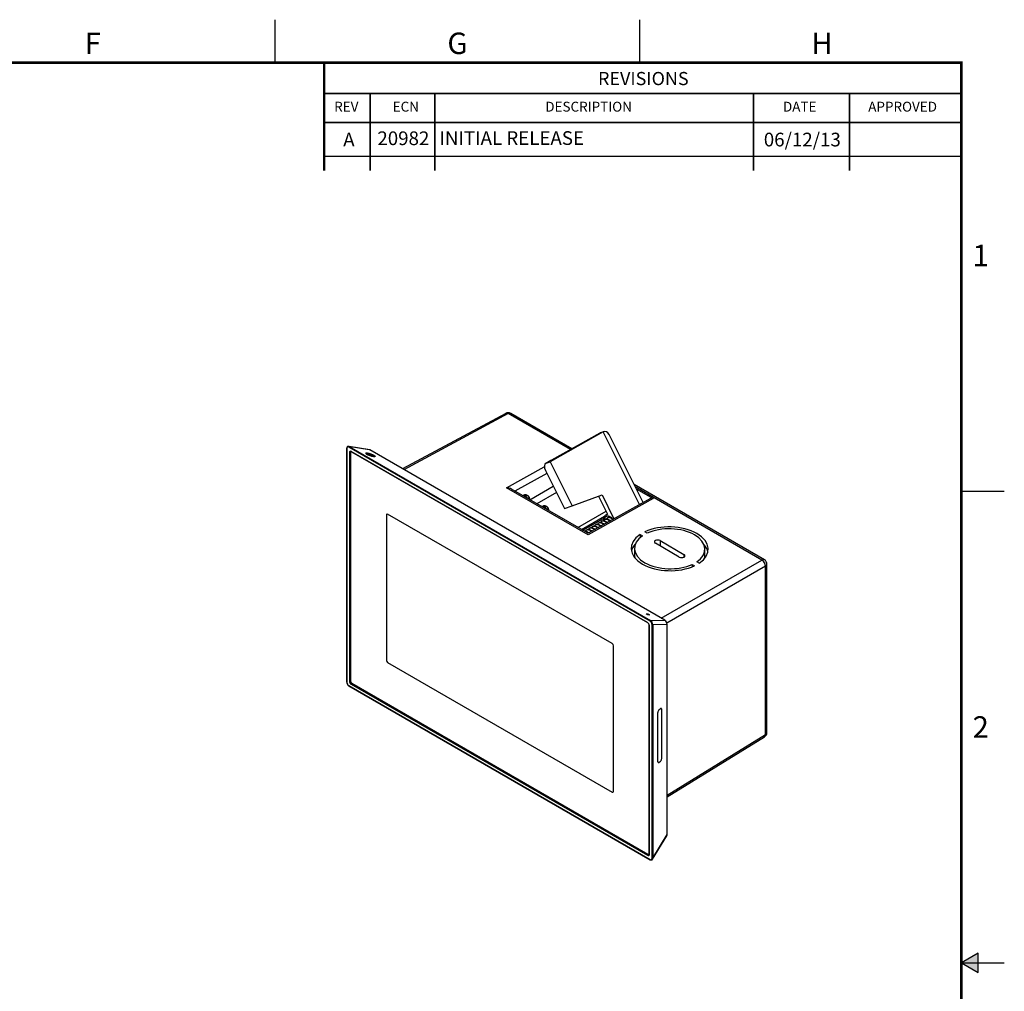
# Model space of a CAD drawing. Extents: x 0 to 34, y 0 to 22.
# Drawn here: x 22.5 to 34, y 10.7 to 22 of the extents above; entities that cross this region are included whole.
import ezdxf
from ezdxf.enums import TextEntityAlignment as Align

# ---------------------------------------------------------------- set-up
doc = ezdxf.new("R2010")
doc.units = 0
doc.header["$MEASUREMENT"] = 0
doc.linetypes.add('PHANTOM', pattern=[0.5, 0.25, -0.05, 0.05, -0.05, 0.05, -0.05])
doc.layers.get('0').update_dxf_attribs({"linetype": 'CONTINUOUS'})
for name, color, linetype in [('FORMAT', 7, 'CONTINUOUS'), ('SLD-0_0', 9, 'CONTINUOUS'), ('TB-TXT', 3, 'CONTINUOUS')]:
    doc.layers.add(name, color=color, linetype=linetype)
doc.styles.add('ARIAL', font='arial.ttf')

# ---------------------------------------------------------------- blocks, each defined once
blk = doc.blocks.new('REV-BLOCK')
at = {"layer": 'FORMAT', "const_width": 0.0198}
blk.add_lwpolyline([(-7.663, -0.406), (0, -0.406)], dxfattribs=at)
at = {"layer": 'TB-TXT', "style": 'ARIAL'}
for tag, p in [('REV', (-7.364, -0.204)), ('REV-DATE', (-1.912, -0.204)), ('APPR', (-0.701, -0.204))]:
    blk.add_attdef(tag, text='', height=0.12, dxfattribs=at).set_placement(p, align=Align.MIDDLE_CENTER)
for tag, p in [('ECN', (-7.022, -0.262)), ('DESCRIPTION', (-6.384, -0.262))]:
    blk.add_attdef(tag, p, '', height=0.12, dxfattribs=at)
blk = doc.blocks.new('D1')
at = {"layer": 'FORMAT', "linetype": 'CONTINUOUS'}
blk.add_hatch(color=256, dxfattribs=at).paths.add_polyline_path([(33.5, 11), (33.697, 10.887), (33.697, 11.113)])
for p, q in [((25.5, 21.5), (25.5, 22)), ((29.75, 21.5), (29.75, 22)), ((33.5, 16.5), (34, 16.5)), ((33.697, 11.113), (33.5, 11)), ((33.697, 10.887), (33.697, 11.113)), ((33.5, 11), (33.697, 10.887)), ((33.5, 11), (34, 11))]:
    blk.add_line(p, q, dxfattribs=at)
at = {"layer": 'FORMAT', "linetype": 'PHANTOM', "ltscale": 10, "const_width": 0.001}
for points in [[(34, 22), (0, 22)], [(34, 0), (34, 22)]]:
    blk.add_lwpolyline(points, dxfattribs=at)
at = {"layer": 'FORMAT', "const_width": 0.0291}
blk.add_lwpolyline([(0.5, 0.5), (33.5, 0.5), (33.5, 21.5), (0.5, 21.5)], close=True, dxfattribs=at)
at = {"layer": 'FORMAT'}
for points, const_width in [([(26.07, 21.5), (26.07, 20.24)], 0.0256), ([(26.07, 21.141), (33.5, 21.141)], 0.0192), ([(26.606, 20.24), (26.606, 21.141)], 0.0192), ([(27.361, 20.24), (27.361, 21.141)], 0.0192), ([(31.075, 20.24), (31.075, 21.141)], 0.0192), ([(32.195, 20.24), (32.195, 21.141)], 0.0192), ([(26.07, 20.8), (33.5, 20.8)], 0.0192)]:
    blk.add_lwpolyline(points, dxfattribs=dict(at, const_width=const_width))
at = {"layer": 'FORMAT', "linetype": 'CONTINUOUS', "style": 'ARIAL'}
for s, p in [('F', (23.375, 21.6)), ('G', (27.625, 21.6)), ('H', (31.875, 21.6))]:
    blk.add_text(s, height=0.25, dxfattribs=at).set_placement(p, align=Align.CENTER)
at = {"layer": 'FORMAT', "style": 'ARIAL'}
for s, height, p in [('REVISIONS', 0.1536, (29.792, 21.237)), ('REV', 0.1152, (26.329, 20.928)), ('ECN', 0.1152, (27.023, 20.928)), ('DESCRIPTION', 0.1152, (29.154, 20.928)), ('DATE', 0.1152, (31.615, 20.928)), ('APPROVED', 0.1152, (32.815, 20.928))]:
    blk.add_text(s, height=height, dxfattribs=at).set_placement(p, align=Align.CENTER)
at = {"layer": 'FORMAT', "linetype": 'CONTINUOUS', "style": 'ARIAL'}
for s, p in [('1', (33.82, 19.125)), ('2', (33.82, 13.625))]:
    blk.add_text(s, height=0.25, dxfattribs=at).set_placement(p, align=Align.RIGHT)

msp = doc.modelspace()

# ---------------------------------------------------------------- linework, layer by layer
at = {"layer": 'SLD-0_0', "color": 7, "linetype": 'CONTINUOUS'}
for p, q in [((28.1881, 17.4086), (26.9833, 16.7609)), ((28.96, 16.9953), (28.2456, 17.4077)), ((29.3233, 17.1914), (28.7042, 16.8435)), ((29.2836, 17.1771), (28.7213, 16.8612)), ((29.3237, 17.1916), (29.2836, 17.1771)), ((29.3296, 17.1943), (29.2896, 17.1799)), ((29.3233, 17.1914), (29.3237, 17.1916)), ((29.7472, 16.3443), (29.3233, 17.1914)), ((29.7894, 16.3679), (29.392, 17.1622)), ((26.3332, 16.9989), (26.3332, 14.2773)), ((26.3347, 16.9969), (26.3347, 14.2753)), ((26.5938, 16.9841), (26.3544, 17.023)), ((29.871, 14.985), (26.3572, 17.0135)), ((26.3625, 17.02), (29.8763, 14.9915)), ((26.6019, 16.981), (26.3625, 17.02)), ((26.3757, 16.9563), (26.3648, 16.9505)), ((26.3648, 16.9505), (26.3648, 14.2869)), ((26.3757, 14.2927), (26.3757, 16.9563)), ((26.3792, 16.9486), (26.3792, 14.285)), ((26.3907, 16.9618), (26.3833, 16.9576)), ((29.8407, 14.9702), (26.3876, 16.9636)), ((29.8463, 14.9632), (26.3932, 16.9566)), ((30.0439, 14.994), (26.6019, 16.981)), ((28.7118, 16.8574), (28.6545, 16.8252)), ((28.7158, 16.8592), (28.6586, 16.8271)), ((28.6586, 16.8271), (28.7042, 16.8435)), ((28.7042, 16.8435), (28.9617, 16.3289)), ((28.7213, 16.8612), (28.7158, 16.8592)), ((28.6503, 16.7399), (28.8722, 16.2966)), ((29.1477, 15.9903), (28.1963, 16.5395)), ((31.2043, 15.6997), (29.6849, 16.5769)), ((29.1475, 16.0096), (28.2542, 16.5253)), ((28.3946, 16.4517), (28.388, 16.448)), ((28.4193, 16.4421), (28.4044, 16.4507)), ((28.4483, 16.4445), (28.4329, 16.4534)), ((28.9617, 16.3289), (29.3102, 16.4571)), ((29.8762, 16.4163), (29.1475, 16.0096)), ((29.2704, 16.4424), (29.3751, 16.2332)), ((29.3102, 16.4571), (29.4497, 16.1783)), ((29.71, 16.5266), (29.9059, 16.4135)), ((28.4675, 16.4021), (28.4669, 16.4113)), ((28.6173, 16.3231), (28.6107, 16.3195)), ((28.642, 16.3136), (28.6271, 16.3222)), ((28.671, 16.3159), (28.6556, 16.3248)), ((28.8722, 16.2966), (28.9617, 16.3289)), ((29.9059, 16.4135), (29.1477, 15.9903)), ((26.7968, 16.2253), (26.7968, 14.5261)), ((26.7968, 16.2253), (26.7968, 14.5262)), ((26.7968, 16.2253), (26.7968, 16.2253)), ((26.8009, 16.2343), (26.8009, 16.2343)), ((29.4287, 14.722), (26.8107, 16.2334)), ((28.6902, 16.2735), (28.6896, 16.2828)), ((29.0281, 16.0785), (29.3574, 16.2686)), ((29.0698, 16.0544), (29.3399, 16.2103)), ((29.3413, 16.1831), (29.3428, 16.1876)), ((29.3428, 16.1876), (29.3446, 16.1918)), ((29.3446, 16.1918), (29.3467, 16.1956)), ((29.3467, 16.1956), (29.3491, 16.1991)), ((29.3491, 16.1991), (29.3519, 16.2022)), ((29.3747, 16.2341), (29.3507, 16.2199)), ((29.3751, 16.2332), (29.3519, 16.2206)), ((29.3519, 16.2022), (29.3549, 16.2048)), ((29.3549, 16.2048), (29.3581, 16.207)), ((29.3581, 16.207), (29.3617, 16.2089)), ((29.3617, 16.2089), (29.3654, 16.2102)), ((29.3654, 16.2102), (29.3694, 16.2111)), ((29.3694, 16.2111), (29.3736, 16.2116)), ((29.3736, 16.2116), (29.3779, 16.2116)), ((29.3796, 16.1906), (29.3752, 16.188)), ((29.3779, 16.2116), (29.3824, 16.2111)), ((29.3824, 16.2111), (29.3871, 16.2102)), ((29.3871, 16.2102), (29.3918, 16.2088)), ((29.3918, 16.2088), (29.3965, 16.207)), ((29.3965, 16.207), (29.4014, 16.2048)), ((29.4014, 16.2048), (29.4062, 16.2021)), ((29.4062, 16.2021), (29.4111, 16.1991)), ((29.4111, 16.1991), (29.4159, 16.1956)), ((29.4142, 16.1872), (29.4186, 16.1898)), ((29.4159, 16.1956), (29.4207, 16.1918)), ((29.4207, 16.1918), (29.4253, 16.1876)), ((29.4253, 16.1876), (29.4299, 16.1831)), ((29.2029, 16.0885), (29.1984, 16.086)), ((29.2382, 16.1089), (29.2338, 16.1064)), ((29.2374, 16.0852), (29.2418, 16.0877)), ((29.2736, 16.1294), (29.2692, 16.1268)), ((29.2728, 16.1056), (29.2772, 16.1081)), ((29.3089, 16.1498), (29.3045, 16.1472)), ((29.3081, 16.126), (29.3125, 16.1285)), ((29.339, 16.1673), (29.3391, 16.1678)), ((29.3391, 16.1678), (29.3395, 16.1732)), ((29.3395, 16.1732), (29.3402, 16.1783)), ((29.3443, 16.1702), (29.3399, 16.1676)), ((29.3402, 16.1783), (29.3413, 16.1831)), ((29.3435, 16.1464), (29.3479, 16.1489)), ((29.3788, 16.1668), (29.3833, 16.1693)), ((29.4299, 16.1831), (29.4344, 16.1782)), ((29.4344, 16.1782), (29.4387, 16.1731)), ((29.4387, 16.1731), (29.4392, 16.1724)), ((29.1322, 16.0477), (29.1277, 16.0452)), ((29.1313, 16.0239), (29.1358, 16.0265)), ((29.1675, 16.0681), (29.1631, 16.0656)), ((29.1667, 16.0443), (29.1711, 16.0469)), ((29.2021, 16.0647), (29.2065, 16.0673)), ((29.7555, 15.9966), (29.7834, 15.9804)), ((29.7555, 15.9966), (29.7555, 15.9593)), ((29.8364, 16.01), (29.8085, 16.0261)), ((30.2104, 15.7324), (29.932, 15.8931)), ((29.9877, 15.9242), (30.2661, 15.7635)), ((29.6884, 15.8324), (29.6884, 15.7671)), ((30.5097, 15.7588), (30.5097, 15.8242)), ((30.3617, 15.6466), (30.3896, 15.6305)), ((30.3617, 15.6466), (30.3617, 15.6184)), ((30.4427, 15.66), (30.4147, 15.6761)), ((31.2172, 13.663), (31.2172, 15.6249)), ((31.2338, 13.6867), (31.2338, 15.6486)), ((29.8602, 12.2755), (29.8602, 14.9391)), ((29.8635, 12.2672), (29.8635, 14.9308)), ((29.8763, 14.9915), (30.0439, 14.994)), ((29.8936, 12.2208), (29.8936, 14.9423)), ((30.0698, 14.9452), (29.9011, 14.9427)), ((29.9011, 14.9427), (29.9011, 12.2212)), ((30.0698, 12.4967), (30.0698, 14.9452)), ((29.4426, 12.9987), (29.4426, 14.6979)), ((26.7968, 14.5261), (26.7968, 14.5262)), ((26.8107, 14.502), (29.4287, 12.9907)), ((26.8108, 14.502), (26.8107, 14.502)), ((26.8108, 14.502), (29.4287, 12.9907)), ((26.3757, 14.2927), (26.3648, 14.2869)), ((26.3981, 14.254), (26.3876, 14.2475)), ((26.3876, 14.2475), (29.8407, 12.254)), ((26.3932, 14.2609), (29.8463, 12.2674)), ((29.8512, 12.2605), (26.3981, 14.254)), ((26.3572, 14.2326), (29.871, 12.2042)), ((26.3583, 14.2304), (29.8721, 12.2019)), ((29.9608, 13.3442), (29.9608, 13.918)), ((29.9746, 13.9487), (29.9929, 13.9638)), ((30.0067, 13.382), (30.0067, 13.9559)), ((30.0698, 12.9341), (31.2058, 13.6365)), ((29.9746, 13.3363), (29.9929, 13.3514)), ((29.4287, 12.9907), (29.4287, 12.9907)), ((29.4385, 12.9897), (29.4386, 12.9898)), ((29.8981, 12.2066), (30.0661, 12.481)), ((29.9011, 12.2212), (30.0698, 12.4967)), ((29.8512, 12.2605), (29.8407, 12.254)), ((29.8561, 12.2665), (29.8635, 12.2707))]:
    msp.add_line(p, q, dxfattribs=at)
at = {"layer": 'SLD-0_0', "color": 8, "linetype": 'CONTINUOUS'}
for p, q in [((28.2168, 17.4052), (27.0002, 16.7511)), ((28.9432, 16.9859), (28.2168, 17.4052)), ((26.3964, 16.9585), (26.3932, 16.9566)), ((26.5837, 16.9226), (26.584, 16.9234)), ((26.5838, 16.9219), (26.5837, 16.9226)), ((26.584, 16.9234), (26.5847, 16.9239)), ((26.5847, 16.9239), (26.5859, 16.9243)), ((26.5859, 16.9243), (26.5875, 16.9245)), ((26.5875, 16.9245), (26.5896, 16.9244)), ((26.5896, 16.9244), (26.5919, 16.9242)), ((26.5919, 16.9242), (26.5947, 16.9237)), ((26.5947, 16.9237), (26.5967, 16.9233)), ((26.6245, 16.9128), (26.6272, 16.9114)), ((28.1963, 16.5395), (28.6377, 16.785)), ((28.6663, 16.7079), (28.2952, 16.5015)), ((28.47, 16.4006), (28.7416, 16.5574)), ((31.1755, 15.6972), (29.6983, 16.55)), ((28.4044, 16.4507), (28.3936, 16.4447)), ((28.4085, 16.4362), (28.4193, 16.4421)), ((28.7781, 16.4846), (28.5513, 16.3537)), ((28.6271, 16.3222), (28.6164, 16.3162)), ((28.6312, 16.3076), (28.642, 16.3136)), ((29.3519, 16.2206), (29.3747, 16.2341)), ((29.0881, 16.0439), (29.3293, 16.1831)), ((29.9877, 15.9242), (29.9877, 15.861)), ((30.2661, 15.7635), (30.2661, 15.7319)), ((30.0006, 15.019), (31.1755, 15.6972)), ((31.2172, 15.6249), (30.0674, 14.9611)), ((29.8463, 14.9632), (29.8483, 14.9643)), ((29.8622, 14.9402), (29.8602, 14.9391)), ((30.0698, 12.9535), (31.2172, 13.663)), ((29.8602, 12.2755), (29.8635, 12.2774))]:
    msp.add_line(p, q, dxfattribs=at)
at = {"layer": 'SLD-0_0', "color": 7, "linetype": 'CONTINUOUS'}
for centre, radius, start, end in [((28.2161, 17.3566), 0.0591, 60.00264, 118.26562), ((26.3637, 17.0136), 0.00648, 101.21783, 181.19233), ((26.3787, 16.9527), 0.0141, 50.79656, 189.21419), ((26.3878, 16.9499), 0.00863, 51.32608, 188.68541), ((26.5689, 16.8069), 0.1196, 62.30922, 76.56466), ((26.8053, 16.2266), 0.00863, 51.32522, 188.68553), ((26.8067, 16.2263), 0.00989, 125.64978, 185.66265), ((29.3882, 16.172), 0.0607, 126.76597, 193.47282), ((29.407, 16.168), 0.0285, 69.35047, 109.29369), ((31.1293, 15.6224), 0.0879, 1.65857, 58.34143), ((31.1747, 15.6486), 0.0591, 0, 60.00269), ((29.8141, 14.9285), 0.0495, 2.6054, 57.3946), ((29.8301, 14.9378), 0.0301, 2.47632, 57.52343), ((29.8775, 14.9851), 0.00648, 101.21734, 181.19292), ((29.8971, 14.9487), 0.0073, 241.90277, 303.88059), ((29.4125, 14.6966), 0.0301, 2.47636, 57.52364), ((26.8269, 14.5275), 0.0301, 182.47619, 237.52381), ((26.8269, 14.5274), 0.0301, 182.47636, 237.52364), ((26.4142, 14.2891), 0.0495, 182.6054, 237.3946), ((26.4243, 14.2949), 0.0487, 182.60529, 237.39471), ((26.4093, 14.2863), 0.0301, 182.47632, 237.52343), ((31.1747, 13.6867), 0.0591, 301.72907, 0.00002), ((29.4341, 12.9974), 0.00863, 231.32522, 8.68553), ((29.4345, 12.9985), 0.00964, 233.46996, 295.21967), ((29.8496, 12.2649), 0.0141, 230.79656, 9.21419), ((29.8517, 12.2742), 0.00863, 231.32608, 8.68541), ((29.8971, 12.2272), 0.0073, 241.90277, 303.88047)]:
    msp.add_arc(centre, radius, start, end, dxfattribs=at)
at = {"layer": 'SLD-0_0', "color": 8, "linetype": 'CONTINUOUS'}
for centre, radius, start, end in [((28.1995, 17.3822), 0.0288, 53.1193, 113.44786), ((28.2334, 17.3812), 0.0292, 65.3603, 124.60414), ((26.3356, 16.9991), 0.00243, 185.0692, 246.23389), ((26.3957, 16.9571), 0.02, 151.17417, 182.09385), ((26.3791, 16.9492), 0.00787, 68.82862, 115.82896), ((26.3989, 16.9571), 0.0162, 150.5571, 179.69215), ((26.5914, 16.8612), 0.0605, 46.49168, 96.06764), ((26.6171, 16.8897), 0.0239, 38.2608, 64.96157), ((28.3986, 16.4428), 0.00976, 53.90612, 114.64391), ((28.4027, 16.4167), 0.0304, 10.60973, 56.94749), ((28.4582, 16.4113), 0.00871, 307.49216, 0.19301), ((28.6213, 16.3143), 0.00976, 53.90574, 114.64443), ((28.6254, 16.2881), 0.0304, 10.60984, 56.94744), ((28.6809, 16.2827), 0.00871, 307.49214, 0.19259), ((31.1921, 15.6732), 0.0292, 65.36029, 124.60414), ((31.2047, 15.6513), 0.0292, 295.38794, 354.63789), ((26.3356, 14.2776), 0.00243, 185.08906, 246.23274), ((26.379, 14.286), 0.00754, 88.50277, 116.24156), ((26.394, 14.2602), 0.00744, 303.56059, 331.69957), ((26.3597, 14.2324), 0.00247, 174.31217, 234.37447), ((31.1882, 13.6598), 0.0292, 307.00492, 6.42947), ((31.2047, 13.6894), 0.0292, 295.38794, 354.63791), ((29.8468, 12.267), 0.00787, 304.16564, 351.19662), ((29.8618, 12.2774), 0.02, 237.909, 268.82384), ((29.8635, 12.2802), 0.0162, 240.29824, 269.44078), ((29.8733, 12.2038), 0.00229, 171.61485, 237.08989)]:
    msp.add_arc(centre, radius, start, end, dxfattribs=at)
at = {"layer": 'SLD-0_0', "color": 7, "linetype": 'CONTINUOUS'}
for centre, major_axis, ratio, start_param, end_param in [((29.31, 17.1234), (-0.0203, 0.0565), 0.817189, 0.0018023, 0.1373884), ((29.3501, 17.1379), (-0.0206, 0.0564), 0.8020685, 4.8534087, 6.4154788), ((26.3594, 16.9798), (-0.0163, 0.0356), 0.5219224, 5.6489044, 7.1327687), ((26.3629, 16.9818), (-0.0164, 0.0405), 0.5497706, 5.9432556, 5.9614361), ((26.6044, 16.9425), (-0.0187, 0.0407), 0.5219224, 5.6489034, 5.9460819), ((28.6942, 16.7558), (-0.04, 0.0693), 0.5773726, 6.1801997, 7.75092), ((28.7515, 16.7879), (-0.04, 0.0693), 0.5773726, 6.1802001, 6.2764133), ((28.1956, 16.4909), (0.0836, -0.0007), 0.5821306, 0.7988789, 1.5667426), ((29.9045, 16.3645), (-0.0279, 0.052), 0.597164, 5.5161126, 6.2930119), ((30.0991, 15.8283), (0.45, -0.0067), 0.5671246, 5.5896432, 8.5643756), ((30.0991, 15.8283), (0.4106, -0.0061), 0.5671246, 5.5976636, 8.5563552), ((30.0991, 15.8283), (0.45, -0.0067), 0.5671246, 2.4480505, 5.422783), ((30.0991, 15.8283), (0.4106, -0.0061), 0.5671246, 2.4560709, 5.4147627), ((30.0991, 15.763), (0.45, -0.0067), 0.5671246, 2.6778343, 3.0216848), ((29.9599, 15.9087), (0.0394, -0.0006), 0.5671246, 0.7938241, 3.9354167), ((30.0991, 15.763), (0.45, -0.0067), 0.5671246, 0.1367596, 0.4806102), ((30.0991, 15.763), (0.4106, -0.0061), 0.5671246, 3.1500186, 3.3697179), ((30.2383, 15.7479), (0.0394, -0.0006), 0.5671246, 3.935418, 7.0770094), ((30.0991, 15.763), (0.4106, -0.0061), 0.5671246, 6.0719119, 6.2916112), ((29.8689, 14.9538), (-0.0138, 0.0333), 0.6176646, 4.1214579, 5.6053223), ((29.8724, 14.9558), (-0.0148, 0.0381), 0.649651, 4.1253997, 5.6092625), ((30.0415, 14.9583), (-0.0157, 0.038), 0.6176646, 4.1214595, 5.6053223), ((26.3594, 14.2639), (-0.0138, 0.0333), 0.6176646, 0.9798668, 2.4637296), ((29.9746, 13.9294), (0.0091, 0.022), 0.4693136, 0.7238962, 2.2946958), ((29.9746, 13.9294), (0.0091, 0.022), 0.4693136, 0.7238962, 2.2946958), ((29.9929, 13.9445), (0.0091, 0.022), 0.4693136, 5.4362852, 7.0070825), ((29.9929, 13.9445), (0.0091, 0.022), 0.4693136, 5.4362852, 7.0070825), ((29.9746, 13.3556), (0.0091, 0.022), 0.4693136, 2.2946965, 3.8654889), ((29.9746, 13.3556), (0.0091, 0.022), 0.4693136, 2.2946965, 3.8654889), ((29.9929, 13.3707), (0.0091, 0.022), 0.4693136, 3.8654889, 5.4362852), ((29.9929, 13.3707), (0.0091, 0.022), 0.4693136, 3.8654889, 5.4362852), ((30.0415, 12.5162), (-0.0187, 0.0407), 0.5219224, 3.4786972, 3.9911758), ((29.8689, 12.2379), (-0.0163, 0.0356), 0.5219224, 2.5073118, 3.9911764), ((29.8724, 12.2399), (-0.0211, 0.0379), 0.5164167, 3.4245973, 3.4329464)]:
    msp.add_ellipse(centre, major_axis=major_axis, ratio=ratio, start_param=start_param, end_param=end_param, dxfattribs=at)
at = {"layer": 'SLD-0_0', "color": 8, "linetype": 'CONTINUOUS'}
for centre, major_axis, ratio, start_param, end_param in [((26.3629, 16.9818), (-0.0164, 0.0405), 0.5497706, 5.6642552, 5.9432556), ((28.4027, 16.4027), (0.0305, 0.0505), 0.5640239, 0.0113112, 0.779175), ((28.4195, 16.3929), (0.0284, 0.0518), 0.590415, 6.2710376, 7.0386536), ((28.4334, 16.3855), (0.0186, 0.0347), 0.5967958, 5.6181203, 6.9102156), ((28.6254, 16.2741), (0.0305, 0.0505), 0.5640239, 0.0113118, 0.7791754), ((28.6422, 16.2644), (0.0284, 0.0518), 0.590415, 6.2710376, 7.038654), ((28.6561, 16.2569), (0.0186, 0.0347), 0.5967958, 5.6181203, 6.9102156), ((29.8724, 12.2399), (-0.0211, 0.0379), 0.5164167, 3.4329464, 3.9370768)]:
    msp.add_ellipse(centre, major_axis=major_axis, ratio=ratio, start_param=start_param, end_param=end_param, dxfattribs=at)
at = {"layer": 'SLD-0_0', "color": 7, "linetype": 'CONTINUOUS'}
for centre, major_axis in [((26.6102, 16.9247), (0.054, -0.019)), ((29.8443, 15.0637), (0.0196, -0.0069))]:
    msp.add_ellipse(centre, major_axis=major_axis, ratio=0.2183122, dxfattribs=at)
for points, knots in [([(26.3549, 17.0229), (26.3541, 17.023), (26.3523, 17.0233), (26.3496, 17.0233), (26.3468, 17.0228), (26.3443, 17.0218), (26.342, 17.0205), (26.34, 17.0188), (26.3382, 17.0167), (26.3366, 17.0143), (26.3353, 17.0116), (26.3343, 17.0085), (26.3336, 17.0051), (26.3333, 17.0018), (26.3332, 16.9997), (26.3332, 16.9989)], [0, 0, 0, 0, 0.0652645, 0.1424249, 0.2177279, 0.2916142, 0.36498, 0.4386545, 0.5138908, 0.5918259, 0.6732954, 0.7586297, 0.8475903, 0.9395092, 1, 1, 1, 1]), ([(26.6435, 16.9101), (26.6428, 16.9105), (26.6401, 16.9121), (26.6343, 16.915), (26.6264, 16.9185), (26.6182, 16.9218), (26.6098, 16.9247), (26.6017, 16.9272), (26.5939, 16.9292), (26.5867, 16.9308), (26.5814, 16.9317), (26.5775, 16.9322), (26.5748, 16.9324), (26.5723, 16.9325), (26.5696, 16.9324), (26.5674, 16.9322), (26.5664, 16.9319), (26.5661, 16.9318)], [0, 0, 0, 0, 0.029976, 0.1170792, 0.204301, 0.2920851, 0.3802757, 0.4688539, 0.5579575, 0.6471671, 0.7354022, 0.7788668, 0.821767, 0.8648548, 0.9160659, 0.9772698, 1, 1, 1, 1]), ([(26.6548, 16.9024), (26.6542, 16.9029), (26.6529, 16.9041), (26.6505, 16.9059), (26.6478, 16.9076), (26.6457, 16.9089), (26.6447, 16.9094)], [0, 0, 0, 0, 0.2544038, 0.5119524, 0.7644479, 1, 1, 1, 1]), ([(28.4329, 16.4534), (28.432, 16.4539), (28.4299, 16.455), (28.4266, 16.4562), (28.423, 16.4572), (28.4192, 16.4577), (28.4154, 16.4578), (28.4115, 16.4575), (28.4075, 16.4569), (28.4035, 16.4557), (28.3995, 16.4542), (28.3965, 16.4528), (28.3949, 16.4519), (28.3946, 16.4517)], [0, 0, 0, 0, 0.0795123, 0.1732609, 0.2669743, 0.361335, 0.4570349, 0.554757, 0.6551118, 0.7585451, 0.8651967, 0.9735882, 1, 1, 1, 1]), ([(28.4669, 16.4113), (28.4669, 16.4123), (28.4667, 16.4148), (28.466, 16.4188), (28.4648, 16.4234), (28.4633, 16.4275), (28.4614, 16.4313), (28.4591, 16.4348), (28.4565, 16.438), (28.4536, 16.4409), (28.4508, 16.443), (28.449, 16.4441), (28.4483, 16.4445)], [0, 0, 0, 0, 0.0683845, 0.1864146, 0.3037474, 0.4187936, 0.5195125, 0.6285097, 0.7347026, 0.8382152, 0.9395544, 1, 1, 1, 1]), ([(28.6556, 16.3248), (28.6547, 16.3253), (28.6527, 16.3264), (28.6493, 16.3277), (28.6457, 16.3286), (28.6419, 16.3291), (28.6381, 16.3293), (28.6342, 16.329), (28.6303, 16.3283), (28.6262, 16.3272), (28.6222, 16.3256), (28.6192, 16.3242), (28.6176, 16.3233), (28.6173, 16.3231)], [0, 0, 0, 0, 0.0795126, 0.1732612, 0.2669746, 0.361335, 0.4570349, 0.5547573, 0.655112, 0.7585451, 0.8651967, 0.9735882, 1, 1, 1, 1]), ([(28.6896, 16.2828), (28.6896, 16.2837), (28.6894, 16.2862), (28.6887, 16.2903), (28.6875, 16.2948), (28.686, 16.2989), (28.6841, 16.3027), (28.6819, 16.3062), (28.6792, 16.3095), (28.6763, 16.3123), (28.6735, 16.3144), (28.6717, 16.3155), (28.671, 16.3159)], [0, 0, 0, 0, 0.0683846, 0.1864147, 0.3037473, 0.4187935, 0.5195123, 0.6285094, 0.7347026, 0.8382152, 0.9395541, 1, 1, 1, 1]), ([(29.4142, 16.1872), (29.4114, 16.1884), (29.4059, 16.1907), (29.3975, 16.1924), (29.3894, 16.1926), (29.3817, 16.1912), (29.3749, 16.1882), (29.3692, 16.1838), (29.3651, 16.1792), (29.3632, 16.1756), (29.3626, 16.1744)], [0, 0, 0, 0, 0.1292905, 0.262479, 0.3980054, 0.5341293, 0.669063, 0.8011136, 0.9293822, 1, 1, 1, 1]), ([(29.4186, 16.1898), (29.4159, 16.1909), (29.4103, 16.1932), (29.4019, 16.1949), (29.3938, 16.1951), (29.3862, 16.1938), (29.3818, 16.1916), (29.3797, 16.1906)], [0, 0, 0, 0, 0.194382, 0.3946246, 0.5983821, 0.8030378, 1, 1, 1, 1]), ([(29.4372, 16.1713), (29.4351, 16.1732), (29.4303, 16.1775), (29.4225, 16.1829), (29.4169, 16.1858), (29.4142, 16.1872)], [0, 0, 0, 0, 0.2906175, 0.6505766, 1, 1, 1, 1]), ([(29.4291, 16.1837), (29.4284, 16.1842), (29.4249, 16.1867), (29.4214, 16.1884), (29.4186, 16.1898)], [0, 0, 0, 0, 0.2182365, 1, 1, 1, 1]), ([(29.2065, 16.0673), (29.2037, 16.0684), (29.1981, 16.0708), (29.1898, 16.0725), (29.1817, 16.0727), (29.1741, 16.0714), (29.1697, 16.0692), (29.1675, 16.0681)], [0, 0, 0, 0, 0.1943819, 0.3946246, 0.5983819, 0.8030377, 1, 1, 1, 1]), ([(29.2374, 16.0852), (29.2347, 16.0863), (29.2291, 16.0886), (29.2207, 16.0903), (29.2126, 16.0906), (29.205, 16.0891), (29.1981, 16.0862), (29.1924, 16.0817), (29.1883, 16.0771), (29.1865, 16.0736), (29.1858, 16.0723)], [0, 0, 0, 0, 0.1292904, 0.262479, 0.3980053, 0.5341293, 0.669063, 0.8011135, 0.9293822, 1, 1, 1, 1]), ([(29.2418, 16.0877), (29.2391, 16.0889), (29.2335, 16.0912), (29.2251, 16.0929), (29.217, 16.0931), (29.2094, 16.0918), (29.205, 16.0896), (29.2029, 16.0885)], [0, 0, 0, 0, 0.1943817, 0.3946246, 0.5983819, 0.8030377, 1, 1, 1, 1]), ([(29.2728, 16.1056), (29.27, 16.1067), (29.2644, 16.1091), (29.2561, 16.1107), (29.2479, 16.111), (29.2403, 16.1095), (29.2335, 16.1066), (29.2277, 16.1022), (29.2236, 16.0976), (29.2218, 16.094), (29.2212, 16.0927)], [0, 0, 0, 0, 0.1292905, 0.2624792, 0.3980054, 0.5341293, 0.6690631, 0.8011136, 0.9293824, 1, 1, 1, 1]), ([(29.2581, 16.0713), (29.2567, 16.0725), (29.2527, 16.0761), (29.2457, 16.0809), (29.2402, 16.0837), (29.2374, 16.0852)], [0, 0, 0, 0, 0.205818, 0.6088063, 1, 1, 1, 1]), ([(29.2772, 16.1081), (29.2744, 16.1093), (29.2688, 16.1116), (29.2605, 16.1133), (29.2524, 16.1135), (29.2448, 16.1122), (29.2404, 16.11), (29.2382, 16.1089)], [0, 0, 0, 0, 0.194382, 0.3946246, 0.5983821, 0.8030378, 1, 1, 1, 1]), ([(29.2626, 16.0738), (29.2612, 16.075), (29.2572, 16.0786), (29.2502, 16.0834), (29.2446, 16.0863), (29.2418, 16.0877)], [0, 0, 0, 0, 0.2081846, 0.6099722, 1, 1, 1, 1]), ([(29.3081, 16.126), (29.3054, 16.1271), (29.2998, 16.1295), (29.2914, 16.1312), (29.2833, 16.1314), (29.2757, 16.1299), (29.2689, 16.127), (29.2631, 16.1226), (29.259, 16.118), (29.2572, 16.1144), (29.2565, 16.1131)], [0, 0, 0, 0, 0.1292905, 0.262479, 0.3980054, 0.5341293, 0.6690631, 0.8011136, 0.9293824, 1, 1, 1, 1]), ([(29.265, 16.0752), (29.2639, 16.0758), (29.2613, 16.0772), (29.2587, 16.0778), (29.2573, 16.0782)], [0, 0, 0, 0, 0.4394381, 1, 1, 1, 1]), ([(29.2939, 16.0913), (29.2924, 16.0927), (29.2882, 16.0964), (29.2811, 16.1013), (29.2755, 16.1041), (29.2728, 16.1056)], [0, 0, 0, 0, 0.2243618, 0.6179408, 1, 1, 1, 1]), ([(29.3125, 16.1285), (29.3098, 16.1297), (29.3042, 16.132), (29.2958, 16.1337), (29.2877, 16.1339), (29.2801, 16.1326), (29.2757, 16.1304), (29.2736, 16.1293)], [0, 0, 0, 0, 0.194382, 0.3946246, 0.5983821, 0.8030378, 1, 1, 1, 1]), ([(29.2984, 16.0938), (29.2969, 16.0952), (29.2927, 16.0989), (29.2855, 16.1038), (29.2799, 16.1067), (29.2772, 16.1081)], [0, 0, 0, 0, 0.2266193, 0.6190528, 1, 1, 1, 1]), ([(29.3435, 16.1464), (29.3407, 16.1475), (29.3351, 16.1499), (29.3268, 16.1516), (29.3186, 16.1518), (29.311, 16.1504), (29.3042, 16.1474), (29.2985, 16.143), (29.2943, 16.1384), (29.2925, 16.1348), (29.2919, 16.1336)], [0, 0, 0, 0, 0.1292905, 0.262479, 0.3980054, 0.5341293, 0.6690631, 0.8011136, 0.9293824, 1, 1, 1, 1]), ([(29.301, 16.0953), (29.2997, 16.096), (29.2969, 16.0975), (29.2941, 16.0982), (29.2927, 16.0986)], [0, 0, 0, 0, 0.4825639, 1, 1, 1, 1]), ([(29.3297, 16.1113), (29.3281, 16.1128), (29.3238, 16.1167), (29.3164, 16.1217), (29.3109, 16.1246), (29.3081, 16.126)], [0, 0, 0, 0, 0.2420593, 0.6266582, 1, 1, 1, 1]), ([(29.3479, 16.1489), (29.3451, 16.1501), (29.3396, 16.1524), (29.3312, 16.1541), (29.3231, 16.1543), (29.3155, 16.153), (29.3111, 16.1508), (29.3089, 16.1497)], [0, 0, 0, 0, 0.194382, 0.3946246, 0.5983821, 0.8030378, 1, 1, 1, 1]), ([(29.3342, 16.1138), (29.3325, 16.1153), (29.3282, 16.1192), (29.3209, 16.1242), (29.3153, 16.1271), (29.3125, 16.1285)], [0, 0, 0, 0, 0.244215, 0.62772, 1, 1, 1, 1]), ([(29.3788, 16.1668), (29.3761, 16.1679), (29.3705, 16.1703), (29.3621, 16.172), (29.354, 16.1722), (29.3464, 16.1708), (29.3396, 16.1678), (29.3338, 16.1634), (29.3297, 16.1588), (29.3279, 16.1552), (29.3272, 16.154)], [0, 0, 0, 0, 0.1292905, 0.262479, 0.3980054, 0.5341293, 0.669063, 0.8011136, 0.9293822, 1, 1, 1, 1]), ([(29.337, 16.1154), (29.3355, 16.1162), (29.3325, 16.1178), (29.3295, 16.1186), (29.328, 16.119)], [0, 0, 0, 0, 0.5195275, 1, 1, 1, 1]), ([(29.3656, 16.1313), (29.3638, 16.1329), (29.3593, 16.1369), (29.3518, 16.1421), (29.3462, 16.145), (29.3435, 16.1464)], [0, 0, 0, 0, 0.2589671, 0.6349865, 1, 1, 1, 1]), ([(29.3833, 16.1693), (29.3805, 16.1705), (29.3749, 16.1728), (29.3666, 16.1745), (29.3584, 16.1747), (29.3508, 16.1734), (29.3464, 16.1712), (29.3443, 16.1702)], [0, 0, 0, 0, 0.194382, 0.3946246, 0.5983821, 0.8030378, 1, 1, 1, 1]), ([(29.3701, 16.1338), (29.3682, 16.1355), (29.3637, 16.1395), (29.3562, 16.1446), (29.3506, 16.1475), (29.3479, 16.1489)], [0, 0, 0, 0, 0.2610282, 0.6360017, 1, 1, 1, 1]), ([(29.373, 16.1355), (29.3712, 16.1364), (29.368, 16.1382), (29.3648, 16.139), (29.3634, 16.1394)], [0, 0, 0, 0, 0.5515631, 1, 1, 1, 1]), ([(29.4014, 16.1513), (29.3994, 16.1531), (29.3948, 16.1572), (29.3872, 16.1625), (29.3816, 16.1654), (29.3788, 16.1668)], [0, 0, 0, 0, 0.2751379, 0.6429518, 1, 1, 1, 1]), ([(29.4059, 16.1538), (29.4039, 16.1556), (29.3992, 16.1598), (29.3916, 16.1651), (29.386, 16.1679), (29.3833, 16.1693)], [0, 0, 0, 0, 0.2771094, 0.6439229, 1, 1, 1, 1]), ([(29.409, 16.1556), (29.407, 16.1566), (29.4036, 16.1585), (29.4002, 16.1594), (29.3987, 16.1598)], [0, 0, 0, 0, 0.5795929, 1, 1, 1, 1]), ([(29.1358, 16.0265), (29.133, 16.0276), (29.1274, 16.03), (29.1191, 16.0316), (29.1131, 16.032), (29.1102, 16.0314), (29.1097, 16.0314)], [0, 0, 0, 0, 0.3067285, 0.6227053, 0.944228, 1, 1, 1, 1]), ([(29.1313, 16.0239), (29.1286, 16.025), (29.123, 16.0273), (29.1172, 16.0288), (29.1143, 16.0289), (29.114, 16.0289)], [0, 0, 0, 0, 0.4707928, 0.9557806, 1, 1, 1, 1]), ([(29.1667, 16.0443), (29.1639, 16.0455), (29.1584, 16.0478), (29.15, 16.0495), (29.1419, 16.0497), (29.1343, 16.0483), (29.1274, 16.0453), (29.1217, 16.0409), (29.1176, 16.0363), (29.1157, 16.0328), (29.1151, 16.0315)], [0, 0, 0, 0, 0.1292904, 0.262479, 0.3980053, 0.5341293, 0.669063, 0.8011135, 0.9293822, 1, 1, 1, 1]), ([(29.1506, 16.0113), (29.1497, 16.0121), (29.1462, 16.0152), (29.1397, 16.0196), (29.1341, 16.0225), (29.1313, 16.0239)], [0, 0, 0, 0, 0.1444555, 0.5785807, 1, 1, 1, 1]), ([(29.1711, 16.0469), (29.1684, 16.048), (29.1628, 16.0504), (29.1544, 16.0521), (29.1463, 16.0523), (29.1387, 16.0509), (29.1343, 16.0488), (29.1322, 16.0477)], [0, 0, 0, 0, 0.1943819, 0.3946246, 0.5983819, 0.8030377, 1, 1, 1, 1]), ([(29.1551, 16.0138), (29.1542, 16.0146), (29.1506, 16.0178), (29.1441, 16.0222), (29.1385, 16.0251), (29.1358, 16.0265)], [0, 0, 0, 0, 0.1472007, 0.5799329, 1, 1, 1, 1]), ([(29.2021, 16.0647), (29.1993, 16.0659), (29.1937, 16.0682), (29.1854, 16.0699), (29.1772, 16.0701), (29.1696, 16.0687), (29.1628, 16.0658), (29.157, 16.0613), (29.1529, 16.0567), (29.1511, 16.0532), (29.1505, 16.0519)], [0, 0, 0, 0, 0.1292904, 0.262479, 0.3980053, 0.5341293, 0.669063, 0.8011135, 0.9293822, 1, 1, 1, 1]), ([(29.157, 16.0149), (29.1565, 16.0152), (29.1546, 16.0162), (29.1527, 16.0166), (29.1512, 16.0169)], [0, 0, 0, 0, 0.2525498, 1, 1, 1, 1]), ([(29.1864, 16.0313), (29.1854, 16.0322), (29.1817, 16.0355), (29.175, 16.04), (29.1694, 16.0429), (29.1667, 16.0443)], [0, 0, 0, 0, 0.1659371, 0.589162, 1, 1, 1, 1]), ([(29.1909, 16.0338), (29.1898, 16.0348), (29.1861, 16.038), (29.1794, 16.0426), (29.1739, 16.0455), (29.1711, 16.0469)], [0, 0, 0, 0, 0.1685461, 0.5904471, 1, 1, 1, 1]), ([(29.193, 16.035), (29.1923, 16.0354), (29.1902, 16.0365), (29.188, 16.037), (29.1866, 16.0374)], [0, 0, 0, 0, 0.327308, 1, 1, 1, 1]), ([(29.2223, 16.0513), (29.2211, 16.0524), (29.2172, 16.0558), (29.2104, 16.0604), (29.2048, 16.0633), (29.2021, 16.0647)], [0, 0, 0, 0, 0.1863658, 0.5992247, 1, 1, 1, 1]), ([(29.2267, 16.0538), (29.2255, 16.0549), (29.2217, 16.0583), (29.2148, 16.063), (29.2092, 16.0659), (29.2065, 16.0673)], [0, 0, 0, 0, 0.1888499, 0.6004483, 1, 1, 1, 1]), ([(29.229, 16.0551), (29.2281, 16.0556), (29.2257, 16.0568), (29.2234, 16.0574), (29.2219, 16.0578)], [0, 0, 0, 0, 0.3884711, 1, 1, 1, 1]), ([(26.3332, 14.2773), (26.3332, 14.2766), (26.3333, 14.2746), (26.3336, 14.2711), (26.3342, 14.267), (26.3352, 14.2629), (26.3364, 14.2589), (26.338, 14.2549), (26.3397, 14.2512), (26.3417, 14.2475), (26.3439, 14.2441), (26.3463, 14.2409), (26.3488, 14.238), (26.3515, 14.2353), (26.3543, 14.233), (26.3566, 14.2314), (26.3579, 14.2306), (26.3583, 14.2304)], [0, 0, 0, 0, 0.0431665, 0.1228943, 0.2011356, 0.2777118, 0.352545, 0.425659, 0.4971729, 0.5672759, 0.6362227, 0.7043242, 0.7719267, 0.8393886, 0.9070462, 0.9751384, 1, 1, 1, 1]), ([(29.8721, 12.2019), (29.8726, 12.2016), (29.8741, 12.2008), (29.8767, 12.1996), (29.8798, 12.1988), (29.8828, 12.1983), (29.8857, 12.1984), (29.8884, 12.1989), (29.8909, 12.1998), (29.8932, 12.2012), (29.8953, 12.2029), (29.897, 12.2048), (29.8979, 12.2062), (29.8983, 12.2068)], [0, 0, 0, 0, 0.054459, 0.1562837, 0.2573411, 0.3568106, 0.4541023, 0.5490518, 0.6422152, 0.7347222, 0.8276185, 0.9224839, 1, 1, 1, 1])]:
    msp.add_open_spline(points, degree=3, knots=knots, dxfattribs=at)
at = {"layer": 'SLD-0_0', "color": 8, "linetype": 'CONTINUOUS'}
for points, knots in [([(26.644, 16.9099), (26.6428, 16.9105), (26.6406, 16.9118), (26.6368, 16.9137), (26.6328, 16.9156), (26.6286, 16.9175), (26.6242, 16.9193), (26.6197, 16.9211), (26.6151, 16.9228), (26.6088, 16.925), (26.601, 16.9274), (26.5921, 16.9297), (26.5839, 16.9313), (26.5767, 16.9323), (26.5709, 16.9324), (26.5674, 16.9322), (26.5665, 16.9317), (26.5663, 16.9316)], [0, 0, 0, 0, 0.0453802, 0.0904409, 0.1357679, 0.1819367, 0.2286082, 0.2754872, 0.3230955, 0.3719362, 0.4708533, 0.572528, 0.6758162, 0.7803227, 0.8844542, 0.9877653, 1, 1, 1, 1]), ([(26.6545, 16.9024), (26.6544, 16.9025), (26.6538, 16.9031), (26.6523, 16.9044), (26.6499, 16.9061), (26.6472, 16.908), (26.645, 16.9092), (26.644, 16.9099)], [0, 0, 0, 0, 0.0469859, 0.2892474, 0.5267926, 0.7626724, 1, 1, 1, 1])]:
    msp.add_open_spline(points, degree=3, knots=knots, dxfattribs=at)

# ---------------------------------------------------------------- block references
msp.add_blockref('D1', (0, 0))
at = {"layer": 'TB-TXT'}
ref = msp.add_blockref('REV-BLOCK', (33.5, 20.8001), dxfattribs=dict(at, xscale=0.969696969696969, yscale=0.969696969696969, zscale=0.969696969696969))
ref.add_attrib('REV', 'A', dxfattribs={"height": 0.16, "style": 'ARIAL'}).set_placement((26.3594, 20.6021), align=Align.MIDDLE_CENTER)
ref.add_attrib('ECN', '20982', (26.6916, 20.5372), dxfattribs={"height": 0.16, "style": 'ARIAL'})
ref.add_attrib('DESCRIPTION', ' INITIAL RELEASE', (27.3653, 20.5396), dxfattribs={"height": 0.16, "style": 'ARIAL'})
ref.add_attrib('REV-DATE', '06/12/13', dxfattribs={"height": 0.16, "style": 'ARIAL'}).set_placement((31.6456, 20.6021), align=Align.MIDDLE_CENTER)

doc.saveas('drawing.dxf')
